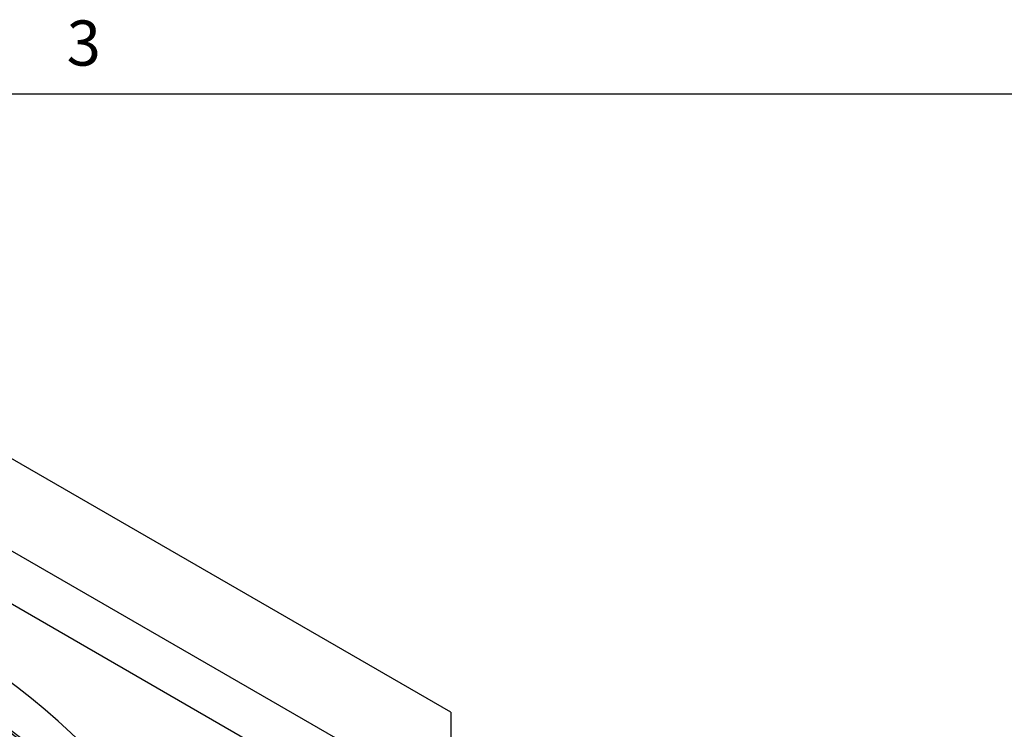
# Model space of a CAD drawing. Units: inches. Extents: x 2 to 86, y 1 to 67.
# Drawn here: x 32.4 to 42.8, y 59.2 to 66.8 of the extents above; entities that cross this region are included whole.
import ezdxf

# ---------------------------------------------------------------- set-up
doc = ezdxf.new("R2010")
doc.units = ezdxf.units.IN
doc.header["$LTSCALE"] = 4
doc.header["$MEASUREMENT"] = 0
doc.layers.add('Border (ANSI)', color=7, linetype='Continuous')
doc.layers.add('Visible (ANSI)', color=7, linetype='Continuous')
doc.styles.add('Note Text (ANSI)', font='tahoma.ttf')

# ---------------------------------------------------------------- blocks, each defined once
blk = doc.blocks.new('Borders Default Border')
at = {"layer": 'Border (ANSI)', "flags": 128}
blk.add_lwpolyline([(0.75, 0.5), (0.75, 16.5), (21.25, 16.5), (21.25, 0.5), (0.75, 0.5)], dxfattribs=at)
at = {"layer": 'Border (ANSI)', "insert": (8.2127, 16.5375), "char_height": 0.12, "attachment_point": 7, "style": 'Note Text (ANSI)'}
blk.add_mtext('3', dxfattribs=at)

msp = doc.modelspace()

# ---------------------------------------------------------------- linework, layer by layer
at = {"layer": 'Visible (ANSI)'}
for p, q in [((36.93201, 59.42452), (27.03251, 65.14)), ((36.93201, 58.44473), (27.03251, 64.1602)), ((27.03251, 63.59845), (35.95903, 58.44473)), ((36.93201, 59.42452), (36.93201, 58.44473))]:
    msp.add_line(p, q, dxfattribs=at)
for centre, major_axis, start_param, end_param in [((23.91682, 56.0294), (10.52962, 0), 0.00773551, 3.13154616), ((23.91682, 55.51909), (-10.52962, 0), 3.4055225, 6.03855668), ((23.91682, 55.51909), (-10.5, 0), 3.49675429, 5.94454666)]:
    msp.add_ellipse(centre, major_axis=major_axis, ratio=0.57735027, start_param=start_param, end_param=end_param, dxfattribs=at)

# ---------------------------------------------------------------- block references
at = {"xscale": 4, "yscale": 4, "zscale": 4}
msp.add_blockref('Borders Default Border', (0, 0), dxfattribs=at)

doc.saveas('drawing.dxf')
